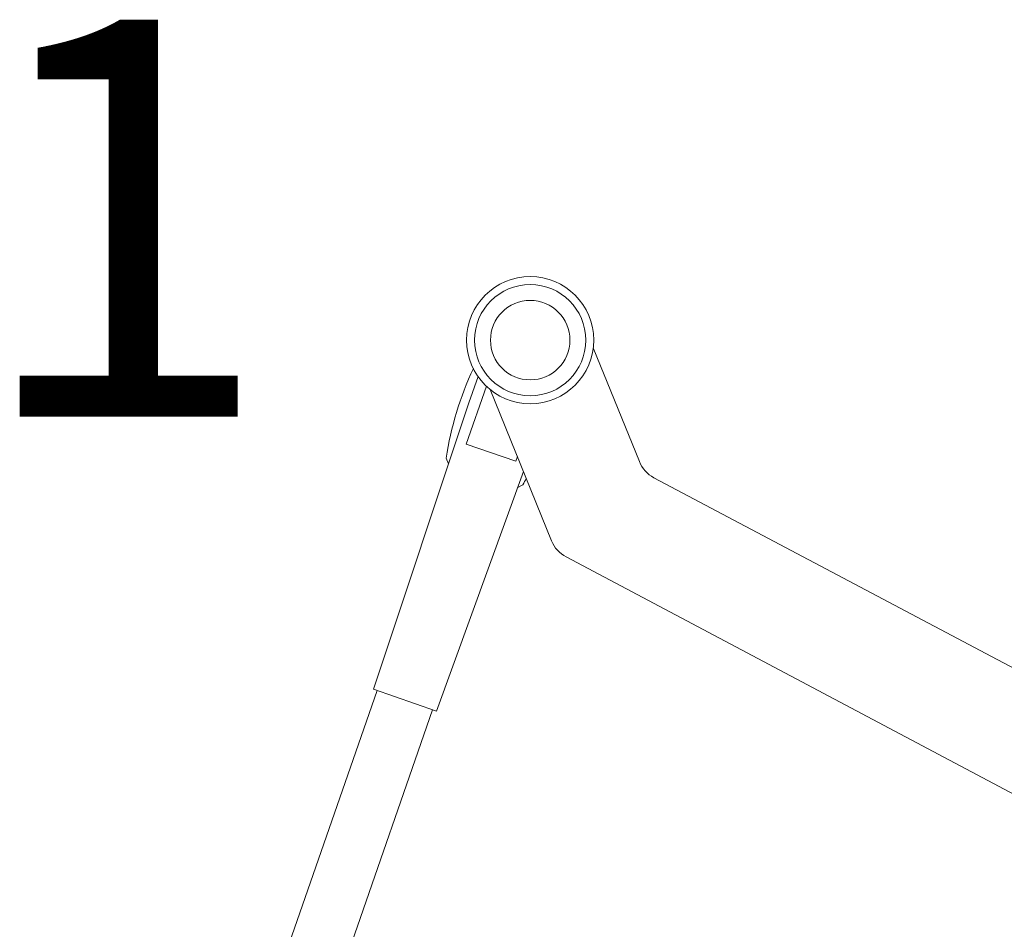
# Model space of a CAD drawing. Units: millimetres. Extents: x -6681 to 1575194, y -425978 to 60344.
# Drawn here: x 85766 to 86386, y 13653 to 14226 of the extents above; entities that cross this region are included whole.
import ezdxf

# ---------------------------------------------------------------- set-up
doc = ezdxf.new("R2010")
doc.units = ezdxf.units.MM
doc.layers.add('МАРКИ ОБОРУДОВАНИЯ', color=7, linetype='Continuous', lineweight=20)
doc.layers.add('ОБОРУДОВАНИЕ', color=84, linetype='Continuous', lineweight=15)
doc.styles.add('ГОСТ 2.304', font='isocpeui.ttf')

# ---------------------------------------------------------------- blocks, each defined once
blk = doc.blocks.new('*U224')
for p, q in [((-556.54, 339.54), (-585.59, 411.17)), ((-663.93, 376.46), (-658.13, 393.12)), ((-652.86, 386.97), (-665.53, 350.55)), ((-650.46, 384.87), (-611.84, 289.63)), ((-724, 196.19), (-663.93, 376.46)), ((-665.53, 350.55), (-634.36, 339.71)), ((-678.17, 341.73), (-676.7, 338.01)), ((-633.34, 342.65), (-634.36, 339.71)), ((-629.57, 333.35), (-684.33, 182.39)), ((-27.14, 53.59), (-547.38, 329.38)), ((-629.93, 324.94), (-633.39, 322.94)), ((-59.92, -8.26), (-602.67, 279.47)), ((-859.66, -201.3), (-721.64, 195.37)), ((-724, 196.19), (-684.33, 182.39)), ((-824.71, -213.46), (-686.69, 183.21))]:
    blk.add_line(p, q)
for radius in [40, 35, 25]:
    blk.add_circle((-625.3, 415.97), radius)
for centre, radius, start, end in [((-476.27, 311.17), 204.2, 154.81958, 171.39522), ((-538.01, 347.05), 20, 202.07079, 242.07079), ((-807.19, 426.31), 204.2, 330.23589, 331.49347), ((-593.31, 297.14), 20, 202.07077, 242.07079)]:
    blk.add_arc(centre, radius, start, end)
at = {"layer": 'МАРКИ ОБОРУДОВАНИЯ', "style": 'ГОСТ 2.304'}
for tag, p, flags in [('ROOM', (-995.87, 368.75), 5), ('2NAME', (-976.59, 363.51), 13), ('1POSITION', (-976.65, 367.73), 4), ('3MODEL', (-976.59, 358.17), 5), ('4CODE', (-976.51, 352.59), 5), ('5MANUFACTURER', (-976.93, 347.83), 5), ('6UNITS', (-976.8, 343.55), 13), ('8MASS', (-976.43, 339.39), 5), ('9NOTE', (-976.8, 335.61), 5)]:
    blk.add_attdef(tag, p, '', height=2.5, dxfattribs=dict(at, flags=flags))

msp = doc.modelspace()

# ---------------------------------------------------------------- block references
at = {"layer": 'ОБОРУДОВАНИЕ'}
ref = msp.add_blockref('*U224', (86712.91, 13608.21), dxfattribs=at)
ref.add_attrib('1POSITION', '1', (85736.26, 13975.94), dxfattribs={"layer": 'МАРКИ ОБОРУДОВАНИЯ', "height": 250, "style": 'ГОСТ 2.304'})

doc.saveas('drawing.dxf')
